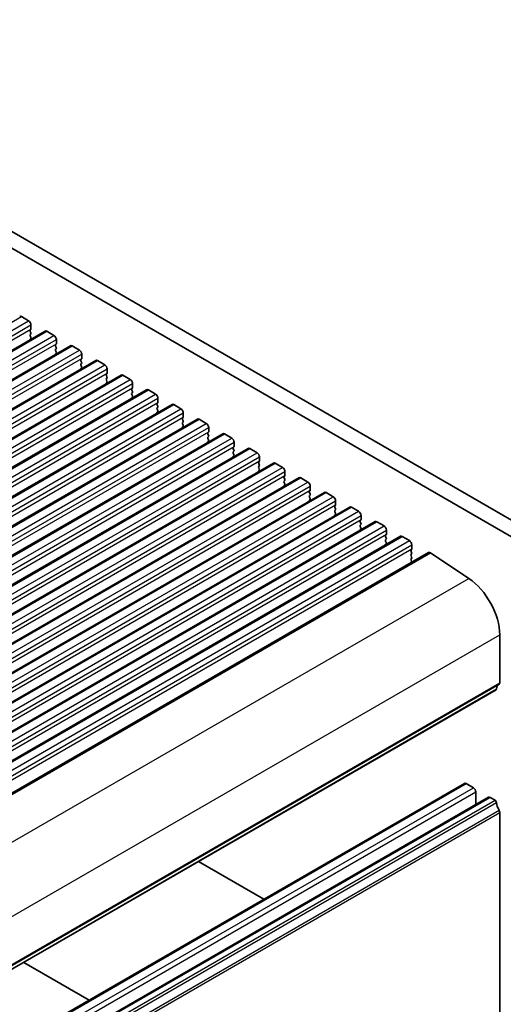
# Model space of a CAD drawing. Units: millimetres. Extents: x 0 to 6772, y 0 to 1124.
# Drawn here: x 941 to 1012, y 396 to 541 of the extents above; entities that cross this region are included whole.
import ezdxf

# ---------------------------------------------------------------- set-up
doc = ezdxf.new("R2010")
doc.units = ezdxf.units.MM
doc.layers.add('Visible (ISO)', color=7, linetype='Continuous', lineweight=35)
doc.layers.add('Visible Narrow (ISO)', color=7, linetype='Continuous', lineweight=25)

msp = doc.modelspace()

# ---------------------------------------------------------------- linework, layer by layer
at = {"layer": 'Visible (ISO)'}
for p, q in [((885.5218, 541.4128), (1020.7086, 463.3626)), ((883.4005, 540.1881), (1019.9035, 461.378)), ((941.1514, 497.5755), (942.2121, 496.9631)), ((942.5657, 496.3508), (942.5657, 495.7384)), ((840.7044, 435.4241), (944.6491, 495.4366)), ((942.5374, 495.6567), (942.4525, 495.5751)), ((942.4525, 495.3791), (942.5374, 495.1995)), ((942.5374, 495.0035), (942.4525, 494.9219)), ((942.4525, 494.7259), (942.5374, 494.5463)), ((942.5374, 494.3504), (942.4525, 494.2687)), ((944.8991, 495.4118), (945.9598, 494.7994)), ((844.4521, 433.2603), (948.3968, 493.2728)), ((946.285, 493.493), (946.2002, 493.4114)), ((946.2002, 493.2154), (946.285, 493.0358)), ((946.285, 492.8398), (946.2002, 492.7582)), ((946.3133, 494.1871), (946.3133, 493.5747)), ((948.6468, 493.2481), (949.7074, 492.6357)), ((946.2002, 492.5622), (946.285, 492.3826)), ((946.285, 492.1866), (946.2002, 492.105)), ((950.0327, 491.3293), (949.9479, 491.2477)), ((950.061, 492.0233), (950.061, 491.411)), ((848.1997, 431.0966), (952.1444, 491.1091)), ((949.9479, 491.0517), (950.0327, 490.8721)), ((950.0327, 490.6761), (949.9479, 490.5945)), ((949.9479, 490.3985), (950.0327, 490.2189)), ((950.0327, 490.0229), (949.9479, 489.9413)), ((952.3944, 491.0844), (953.4551, 490.472)), ((953.8087, 489.8596), (953.8087, 489.2472)), ((851.9474, 428.9329), (955.8921, 488.9454)), ((953.7804, 489.1656), (953.6955, 489.0839)), ((953.6955, 488.888), (953.7804, 488.7084)), ((953.7804, 488.5124), (953.6955, 488.4308)), ((956.1421, 488.9206), (957.2028, 488.3083)), ((953.6955, 488.2348), (953.7804, 488.0552)), ((953.7804, 487.8592), (953.6955, 487.7776)), ((957.528, 487.0019), (957.4432, 486.9202)), ((957.5563, 487.6959), (957.5563, 487.0835)), ((855.6951, 426.7692), (959.6398, 486.7817)), ((957.4432, 486.7243), (957.528, 486.5446)), ((957.528, 486.3487), (957.4432, 486.267)), ((957.4432, 486.0711), (957.528, 485.8914)), ((957.528, 485.6955), (957.4432, 485.6138)), ((959.8898, 486.7569), (960.9504, 486.1446)), ((961.304, 485.5322), (961.304, 484.9198)), ((859.4427, 424.6055), (963.3874, 484.618)), ((961.2757, 484.8382), (961.1909, 484.7565)), ((961.1909, 484.5606), (961.2757, 484.3809)), ((961.2757, 484.185), (961.1909, 484.1033)), ((963.6374, 484.5932), (964.6981, 483.9808)), ((961.1909, 483.9074), (961.2757, 483.7277)), ((961.2757, 483.5318), (961.1909, 483.4501)), ((965.0234, 482.6745), (964.9385, 482.5928)), ((965.0517, 483.3685), (965.0517, 482.7561)), ((863.1904, 422.4418), (967.1351, 482.4543)), ((964.9385, 482.3968), (965.0234, 482.2172)), ((965.0234, 482.0213), (964.9385, 481.9396)), ((964.9385, 481.7436), (965.0234, 481.564)), ((965.0234, 481.3681), (964.9385, 481.2864)), ((967.3851, 482.4295), (968.4458, 481.8171)), ((968.7993, 481.2048), (968.7993, 480.5924)), ((866.9381, 420.2781), (970.8828, 480.2906)), ((968.771, 480.5107), (968.6862, 480.4291)), ((968.6862, 480.2331), (968.771, 480.0535)), ((968.771, 479.8575), (968.6862, 479.7759)), ((971.1328, 480.2658), (972.1934, 479.6534)), ((968.6862, 479.5799), (968.771, 479.4003)), ((968.771, 479.2043), (968.6862, 479.1227)), ((972.5187, 478.347), (972.4339, 478.2654)), ((972.547, 479.041), (972.547, 478.4287)), ((870.6857, 418.1143), (974.6304, 478.1268)), ((972.4339, 478.0694), (972.5187, 477.8898)), ((972.5187, 477.6938), (972.4339, 477.6122)), ((972.4339, 477.4162), (972.5187, 477.2366)), ((972.5187, 477.0406), (972.4339, 476.959)), ((974.8804, 478.1021), (975.9411, 477.4897)), ((976.2947, 476.8773), (976.2947, 476.265)), ((874.4334, 415.9506), (978.3781, 475.9631)), ((976.2664, 476.1833), (976.1815, 476.1017)), ((976.1815, 475.9057), (976.2664, 475.7261)), ((976.2664, 475.5301), (976.1815, 475.4485)), ((978.6281, 475.9384), (979.6888, 475.326)), ((976.1815, 475.2525), (976.2664, 475.0729)), ((976.2664, 474.8769), (976.1815, 474.7953)), ((980.014, 474.0196), (979.9292, 473.9379)), ((980.0423, 474.7136), (980.0423, 474.1012)), ((878.1811, 413.7869), (982.1258, 473.7994)), ((979.9292, 473.742), (980.014, 473.5623)), ((980.014, 473.3664), (979.9292, 473.2847)), ((979.9292, 473.0888), (980.014, 472.9092)), ((980.014, 472.7132), (979.9292, 472.6315)), ((982.3758, 473.7746), (983.4364, 473.1623)), ((983.79, 472.5499), (983.79, 471.9375)), ((881.9287, 411.6232), (985.8734, 471.6357)), ((983.7617, 471.8559), (983.6769, 471.7742)), ((983.6769, 471.5783), (983.7617, 471.3986)), ((983.7617, 471.2027), (983.6769, 471.121)), ((986.1234, 471.6109), (987.1841, 470.9985)), ((983.6769, 470.9251), (983.7617, 470.7454)), ((983.7617, 470.5495), (983.6769, 470.4678)), ((987.5094, 469.6922), (987.4245, 469.6105)), ((987.5377, 470.3862), (987.5377, 469.7738)), ((885.6764, 409.4595), (989.6211, 469.472)), ((987.4245, 469.4145), (987.5094, 469.2349)), ((987.5094, 469.039), (987.4245, 468.9573)), ((987.4245, 468.7613), (987.5094, 468.5817)), ((987.5094, 468.3858), (987.4245, 468.3041)), ((989.8711, 469.4472), (990.9318, 468.8348)), ((991.2853, 468.2225), (991.2853, 467.6101)), ((889.4241, 407.2958), (993.3688, 467.3083)), ((991.257, 467.5284), (991.1722, 467.4468)), ((991.1722, 467.2508), (991.257, 467.0712)), ((991.257, 466.8752), (991.1722, 466.7936)), ((991.1722, 466.5976), (991.257, 466.418)), ((993.6188, 467.2835), (994.6794, 466.6711)), ((893.1717, 405.132), (997.1164, 465.1445)), ((991.257, 466.222), (991.1722, 466.1404)), ((995.0047, 465.3647), (994.9198, 465.2831)), ((995.033, 466.0587), (995.033, 465.4464)), ((994.9198, 465.0871), (995.0047, 464.9075)), ((995.0047, 464.7115), (994.9198, 464.6299)), ((994.9198, 464.4339), (995.0047, 464.2543)), ((995.0047, 464.0583), (994.9198, 463.9767)), ((997.3664, 465.1198), (998.4271, 464.5074)), ((998.7807, 463.895), (998.7807, 463.2827)), ((897.301, 402.7471), (1001.2457, 462.7596)), ((998.7524, 463.201), (998.6675, 463.1194)), ((998.6675, 462.9234), (998.7524, 462.7438)), ((998.7524, 462.5478), (998.6675, 462.4662)), ((998.6675, 462.2702), (998.7524, 462.0906)), ((1001.5233, 462.7176), (1007.1932, 458.9309)), ((998.7524, 461.8946), (998.6675, 461.813)), ((998.6675, 461.617), (998.7524, 461.4374)), ((1011.7561, 450.5985), (1011.7561, 443.5316)), ((907.2682, 382.4879), (1011.2128, 442.5004)), ((902.6116, 368.6551), (1006.5563, 428.6676)), ((1006.8063, 428.6428), (1007.867, 428.0304)), ((1008.2205, 427.418), (1008.2205, 425.5459)), ((906.1472, 366.6138), (1010.0918, 426.6263)), ((1010.3418, 426.6015), (1011.0628, 426.1853)), ((1011.7561, 424.3685), (1011.7561, 390.051)), ((976.9614, 411.5809), (967.3101, 417.1531)), ((941.5007, 402.252), (951.152, 396.6798))]:
    msp.add_line(p, q, dxfattribs=at)
for centre, major_axis, start_param, end_param in [((941.1514, 497.1673), (-0.25, 0.433), 5.49778714, 6.28318531), ((942.2121, 496.5549), (0.25, -0.433), 0.78539816, 2.35619449), ((942.4242, 495.82), (0.1, -0.1732), 0.14189705, 0.78539816), ((942.5657, 495.4118), (-0.1, 0.1732), 0.14189705, 1.42889927), ((942.5657, 494.7586), (-0.1, 0.1732), 0.14189705, 1.42889927), ((942.5657, 494.1054), (-0.1, 0.1732), 0.14189705, 0.98188466), ((942.4242, 495.1668), (0.1, -0.1732), 0.14189705, 1.42889927), ((942.4242, 494.5137), (0.1, -0.1732), 0.14189705, 1.42889927), ((944.8991, 495.0035), (-0.25, 0.433), 5.49778714, 6.28318531), ((945.9598, 494.3912), (0.25, -0.433), 0.78539816, 2.35619449), ((946.3133, 493.2481), (-0.1, 0.1732), 0.14189705, 1.42889927), ((946.3133, 492.5949), (-0.1, 0.1732), 0.14189705, 1.42889927), ((946.1719, 493.6563), (0.1, -0.1732), 0.14189705, 0.78539816), ((946.1719, 493.0031), (0.1, -0.1732), 0.14189705, 1.42889927), ((948.6468, 492.8398), (-0.25, 0.433), 5.49778714, 6.28318531), ((946.3133, 491.9417), (-0.1, 0.1732), 0.14189705, 0.98188466), ((946.1719, 492.3499), (0.1, -0.1732), 0.14189705, 1.42889927), ((949.7074, 492.2275), (0.25, -0.433), 0.78539816, 2.35619449), ((949.9196, 491.4926), (0.1, -0.1732), 0.14189705, 0.78539816), ((950.061, 491.0844), (-0.1, 0.1732), 0.14189705, 1.42889927), ((950.061, 490.4312), (-0.1, 0.1732), 0.14189705, 1.42889927), ((950.061, 489.778), (-0.1, 0.1732), 0.14189705, 0.98188466), ((949.9196, 490.8394), (0.1, -0.1732), 0.14189705, 1.42889927), ((949.9196, 490.1862), (0.1, -0.1732), 0.14189705, 1.42889927), ((952.3944, 490.6761), (-0.25, 0.433), 5.49778714, 6.28318531), ((953.4551, 490.0637), (0.25, -0.433), 0.78539816, 2.35619449), ((953.8087, 488.9206), (-0.1, 0.1732), 0.14189705, 1.42889927), ((953.8087, 488.2675), (-0.1, 0.1732), 0.14189705, 1.42889927), ((953.6672, 489.3289), (0.1, -0.1732), 0.14189705, 0.78539816), ((953.6672, 488.6757), (0.1, -0.1732), 0.14189705, 1.42889927), ((956.1421, 488.5124), (-0.25, 0.433), 5.49778714, 6.28318531), ((953.8087, 487.6143), (-0.1, 0.1732), 0.14189705, 0.98188466), ((953.6672, 488.0225), (0.1, -0.1732), 0.14189705, 1.42889927), ((957.2028, 487.9), (0.25, -0.433), 0.78539816, 2.35619449), ((957.4149, 487.1652), (0.1, -0.1732), 0.14189705, 0.78539816), ((957.5563, 486.7569), (-0.1, 0.1732), 0.14189705, 1.42889927), ((957.5563, 486.1037), (-0.1, 0.1732), 0.14189705, 1.42889927), ((957.5563, 485.4505), (-0.1, 0.1732), 0.14189705, 0.98188466), ((957.4149, 486.512), (0.1, -0.1732), 0.14189705, 1.42889927), ((957.4149, 485.8588), (0.1, -0.1732), 0.14189705, 1.42889927), ((959.8898, 486.3487), (-0.25, 0.433), 5.49778714, 6.28318531), ((960.9504, 485.7363), (0.25, -0.433), 0.78539816, 2.35619449), ((961.304, 484.5932), (-0.1, 0.1732), 0.14189705, 1.42889927), ((961.304, 483.94), (-0.1, 0.1732), 0.14189705, 1.42889927), ((961.1626, 485.0015), (0.1, -0.1732), 0.14189705, 0.78539816), ((961.1626, 484.3483), (0.1, -0.1732), 0.14189705, 1.42889927), ((963.6374, 484.185), (-0.25, 0.433), 5.49778714, 6.28318531), ((961.304, 483.2868), (-0.1, 0.1732), 0.14189705, 0.98188466), ((961.1626, 483.6951), (0.1, -0.1732), 0.14189705, 1.42889927), ((964.6981, 483.5726), (0.25, -0.433), 0.78539816, 2.35619449), ((965.0517, 482.4295), (-0.1, 0.1732), 0.14189705, 1.42889927), ((964.9102, 482.8378), (0.1, -0.1732), 0.14189705, 0.78539816), ((965.0517, 481.7763), (-0.1, 0.1732), 0.14189705, 1.42889927), ((965.0517, 481.1231), (-0.1, 0.1732), 0.14189705, 0.98188466), ((964.9102, 482.1846), (0.1, -0.1732), 0.14189705, 1.42889927), ((964.9102, 481.5314), (0.1, -0.1732), 0.14189705, 1.42889927), ((967.3851, 482.0213), (-0.25, 0.433), 5.49778714, 6.28318531), ((968.4458, 481.4089), (0.25, -0.433), 0.78539816, 2.35619449), ((968.7993, 480.2658), (-0.1, 0.1732), 0.14189705, 1.42889927), ((968.7993, 479.6126), (-0.1, 0.1732), 0.14189705, 1.42889927), ((968.6579, 480.674), (0.1, -0.1732), 0.14189705, 0.78539816), ((968.6579, 480.0208), (0.1, -0.1732), 0.14189705, 1.42889927), ((971.1328, 479.8575), (-0.25, 0.433), 5.49778714, 6.28318531), ((968.7993, 478.9594), (-0.1, 0.1732), 0.14189705, 0.98188466), ((968.6579, 479.3676), (0.1, -0.1732), 0.14189705, 1.42889927), ((972.1934, 479.2452), (0.25, -0.433), 0.78539816, 2.35619449), ((972.547, 478.1021), (-0.1, 0.1732), 0.14189705, 1.42889927), ((972.4056, 478.5103), (0.1, -0.1732), 0.14189705, 0.78539816), ((972.547, 477.4489), (-0.1, 0.1732), 0.14189705, 1.42889927), ((972.547, 476.7957), (-0.1, 0.1732), 0.14189705, 0.98188466), ((972.4056, 477.8571), (0.1, -0.1732), 0.14189705, 1.42889927), ((972.4056, 477.2039), (0.1, -0.1732), 0.14189705, 1.42889927), ((974.8804, 477.6938), (-0.25, 0.433), 5.49778714, 6.28318531), ((975.9411, 477.0814), (0.25, -0.433), 0.78539816, 2.35619449), ((976.2947, 475.9384), (-0.1, 0.1732), 0.14189705, 1.42889927), ((976.2947, 475.2852), (-0.1, 0.1732), 0.14189705, 1.42889927), ((976.1532, 476.3466), (0.1, -0.1732), 0.14189705, 0.78539816), ((976.1532, 475.6934), (0.1, -0.1732), 0.14189705, 1.42889927), ((978.6281, 475.5301), (-0.25, 0.433), 5.49778714, 6.28318531), ((979.6888, 474.9177), (0.25, -0.433), 0.78539816, 2.35619449), ((976.2947, 474.632), (-0.1, 0.1732), 0.14189705, 0.98188466), ((976.1532, 475.0402), (0.1, -0.1732), 0.14189705, 1.42889927), ((980.0423, 473.7746), (-0.1, 0.1732), 0.14189705, 1.42889927), ((979.9009, 474.1829), (0.1, -0.1732), 0.14189705, 0.78539816), ((980.0423, 473.1214), (-0.1, 0.1732), 0.14189705, 1.42889927), ((980.0423, 472.4682), (-0.1, 0.1732), 0.14189705, 0.98188466), ((979.9009, 473.5297), (0.1, -0.1732), 0.14189705, 1.42889927), ((979.9009, 472.8765), (0.1, -0.1732), 0.14189705, 1.42889927), ((982.3758, 473.3664), (-0.25, 0.433), 5.49778714, 6.28318531), ((983.4364, 472.754), (0.25, -0.433), 0.78539816, 2.35619449), ((983.79, 471.6109), (-0.1, 0.1732), 0.14189705, 1.42889927), ((983.79, 470.9577), (-0.1, 0.1732), 0.14189705, 1.42889927), ((983.6486, 472.0192), (0.1, -0.1732), 0.14189705, 0.78539816), ((983.6486, 471.366), (0.1, -0.1732), 0.14189705, 1.42889927), ((986.1234, 471.2027), (-0.25, 0.433), 5.49778714, 6.28318531), ((987.1841, 470.5903), (0.25, -0.433), 0.78539816, 2.35619449), ((983.79, 470.3045), (-0.1, 0.1732), 0.14189705, 0.98188466), ((983.6486, 470.7128), (0.1, -0.1732), 0.14189705, 1.42889927), ((987.5377, 469.4472), (-0.1, 0.1732), 0.14189705, 1.42889927), ((987.3962, 469.8555), (0.1, -0.1732), 0.14189705, 0.78539816), ((989.8711, 469.039), (-0.25, 0.433), 5.49778714, 6.28318531), ((987.5377, 468.794), (-0.1, 0.1732), 0.14189705, 1.42889927), ((987.5377, 468.1408), (-0.1, 0.1732), 0.14189705, 0.98188466), ((987.3962, 469.2023), (0.1, -0.1732), 0.14189705, 1.42889927), ((987.3962, 468.5491), (0.1, -0.1732), 0.14189705, 1.42889927), ((990.9318, 468.4266), (0.25, -0.433), 0.78539816, 2.35619449), ((991.2853, 467.2835), (-0.1, 0.1732), 0.14189705, 1.42889927), ((991.2853, 466.6303), (-0.1, 0.1732), 0.14189705, 1.42889927), ((991.1439, 467.6917), (0.1, -0.1732), 0.14189705, 0.78539816), ((991.1439, 467.0385), (0.1, -0.1732), 0.14189705, 1.42889927), ((993.6188, 466.8752), (-0.25, 0.433), 5.49778714, 6.28318531), ((994.6794, 466.2629), (0.25, -0.433), 0.78539816, 2.35619449), ((991.2853, 465.9771), (-0.1, 0.1732), 0.14189705, 0.98188466), ((991.1439, 466.3853), (0.1, -0.1732), 0.14189705, 1.42889927), ((995.033, 465.1198), (-0.1, 0.1732), 0.14189705, 1.42889927), ((994.8916, 465.528), (0.1, -0.1732), 0.14189705, 0.78539816), ((997.3664, 464.7115), (-0.25, 0.433), 5.49778714, 6.28318531), ((995.033, 464.4666), (-0.1, 0.1732), 0.14189705, 1.42889927), ((995.033, 463.8134), (-0.1, 0.1732), 0.14189705, 0.98188466), ((994.8916, 464.8748), (0.1, -0.1732), 0.14189705, 1.42889927), ((994.8916, 464.2216), (0.1, -0.1732), 0.14189705, 1.42889927), ((998.4271, 464.0992), (0.25, -0.433), 0.78539816, 2.35619449), ((998.7807, 462.9561), (-0.1, 0.1732), 0.14189705, 1.42889927), ((998.7807, 462.3029), (-0.1, 0.1732), 0.14189705, 1.42889927), ((998.6392, 463.3643), (0.1, -0.1732), 0.14189705, 0.78539816), ((998.6392, 462.7111), (0.1, -0.1732), 0.14189705, 1.42889927), ((1001.4957, 462.3265), (-0.25, 0.433), 5.41955431, 6.28318531), ((998.7807, 461.6497), (-0.1, 0.1732), 0.14189705, 1.42889927), ((998.6392, 462.0579), (0.1, -0.1732), 0.14189705, 1.42889927), ((998.6392, 461.4047), (0.1, -0.1732), 0.8637783, 1.42889927), ((1006.8063, 453.4562), (3.5, -6.0622), 0.78539816, 2.27796166), ((1011.4025, 443.7357), (0.25, -0.433), 0.01840416, 0.78539816), ((1011.0628, 442.7602), (0.15, -0.2598), 0, 0.65459067), ((1012.6753, 441.5843), (-1, 1.7321), 0.01840416, 0.65459067), ((1006.8063, 428.2345), (-0.25, 0.433), 5.49778714, 6.28318531), ((1007.867, 427.6222), (0.25, -0.433), 0.78539816, 2.35619449), ((1010.3418, 426.1933), (-0.25, 0.433), 5.49778714, 6.28318531), ((1011.0628, 425.9403), (0.15, -0.2598), 0.91620566, 2.35619449), ((1012.6753, 425.2543), (1, -1.7321), 4.05779831, 4.69398482), ((1011.4025, 424.5726), (0.25, -0.433), 0.78539816, 1.55239217)]:
    msp.add_ellipse(centre, major_axis=major_axis, ratio=0.57735027, start_param=start_param, end_param=end_param, dxfattribs=at)
at = {"layer": 'Visible Narrow (ISO)'}
for p, q in [((837.2068, 437.563), (941.1514, 497.5755)), ((838.2674, 436.9506), (942.2121, 496.9631)), ((838.621, 436.3383), (942.5657, 496.3508)), ((838.621, 435.7259), (942.5657, 495.7384)), ((840.9544, 435.3993), (944.8991, 495.4118)), ((842.0151, 434.7869), (945.9598, 494.7994)), ((842.3686, 434.1746), (946.3133, 494.1871)), ((842.3686, 433.5622), (946.3133, 493.5747)), ((844.7021, 433.2356), (948.6468, 493.2481)), ((845.7627, 432.6232), (949.7074, 492.6357)), ((846.1163, 432.0108), (950.061, 492.0233)), ((846.1163, 431.3985), (950.061, 491.411)), ((848.4497, 431.0719), (952.3944, 491.0844)), ((849.5104, 430.4595), (953.4551, 490.472)), ((849.864, 429.8471), (953.8087, 489.8596)), ((849.864, 429.2347), (953.8087, 489.2472)), ((852.1974, 428.9082), (956.1421, 488.9206)), ((853.2581, 428.2958), (957.2028, 488.3083)), ((853.6116, 427.6834), (957.5563, 487.6959)), ((853.6116, 427.071), (957.5563, 487.0835)), ((855.9451, 426.7444), (959.8898, 486.7569)), ((857.0057, 426.1321), (960.9504, 486.1446)), ((857.3593, 425.5197), (961.304, 485.5322)), ((857.3593, 424.9073), (961.304, 484.9198)), ((859.6927, 424.5807), (963.6374, 484.5932)), ((860.7534, 423.9683), (964.6981, 483.9808)), ((861.107, 423.356), (965.0517, 483.3685)), ((861.107, 422.7436), (965.0517, 482.7561)), ((863.4404, 422.417), (967.3851, 482.4295)), ((864.5011, 421.8046), (968.4458, 481.8171)), ((864.8546, 421.1923), (968.7993, 481.2048)), ((864.8546, 420.5799), (968.7993, 480.5924)), ((867.1881, 420.2533), (971.1328, 480.2658)), ((868.2487, 419.6409), (972.1934, 479.6534)), ((868.6023, 419.0285), (972.547, 479.041)), ((868.6023, 418.4162), (972.547, 478.4287)), ((870.9357, 418.0896), (974.8804, 478.1021)), ((871.9964, 417.4772), (975.9411, 477.4897)), ((872.35, 416.8648), (976.2947, 476.8773)), ((872.35, 416.2525), (976.2947, 476.265)), ((874.6834, 415.9259), (978.6281, 475.9384)), ((875.7441, 415.3135), (979.6888, 475.326)), ((876.0976, 414.7011), (980.0423, 474.7136)), ((876.0976, 414.0887), (980.0423, 474.1012)), ((878.4311, 413.7621), (982.3758, 473.7746)), ((879.4917, 413.1498), (983.4364, 473.1623)), ((879.8453, 412.5374), (983.79, 472.5499)), ((879.8453, 411.925), (983.79, 471.9375)), ((882.1787, 411.5984), (986.1234, 471.6109)), ((883.2394, 410.9861), (987.1841, 470.9985)), ((883.593, 410.3737), (987.5377, 470.3862)), ((883.593, 409.7613), (987.5377, 469.7738)), ((885.9264, 409.4347), (989.8711, 469.4472)), ((886.9871, 408.8223), (990.9318, 468.8348)), ((887.3406, 408.21), (991.2853, 468.2225)), ((887.3406, 407.5976), (991.2853, 467.6101)), ((889.6741, 407.271), (993.6188, 467.2835)), ((890.7347, 406.6586), (994.6794, 466.6711)), ((891.0883, 406.0462), (995.033, 466.0587)), ((891.0883, 405.4339), (995.033, 465.4464)), ((893.4217, 405.1073), (997.3664, 465.1198)), ((894.4824, 404.4949), (998.4271, 464.5074)), ((894.836, 403.8825), (998.7807, 463.895)), ((894.836, 403.2702), (998.7807, 463.2827)), ((897.5787, 402.7051), (1001.5233, 462.7176)), ((903.2485, 398.9184), (1007.1932, 458.9309)), ((907.8114, 390.586), (1011.7561, 450.5985)), ((907.8114, 383.5191), (1011.7561, 443.5316)), ((907.3285, 382.5943), (1011.2732, 442.6068)), ((907.7124, 383.2929), (1011.6571, 443.3054)), ((902.8616, 368.6303), (1006.8063, 428.6428)), ((903.9223, 368.0179), (1007.867, 428.0304)), ((904.2758, 367.4055), (1008.2205, 427.418)), ((906.3972, 366.589), (1010.3418, 426.6015)), ((907.1182, 366.1728), (1011.0628, 426.1853)), ((907.3285, 365.8384), (1011.2732, 425.8509)), ((907.7124, 364.6965), (1011.6571, 424.709)), ((907.8114, 364.356), (1011.7561, 424.3685))]:
    msp.add_line(p, q, dxfattribs=at)

doc.saveas('drawing.dxf')
